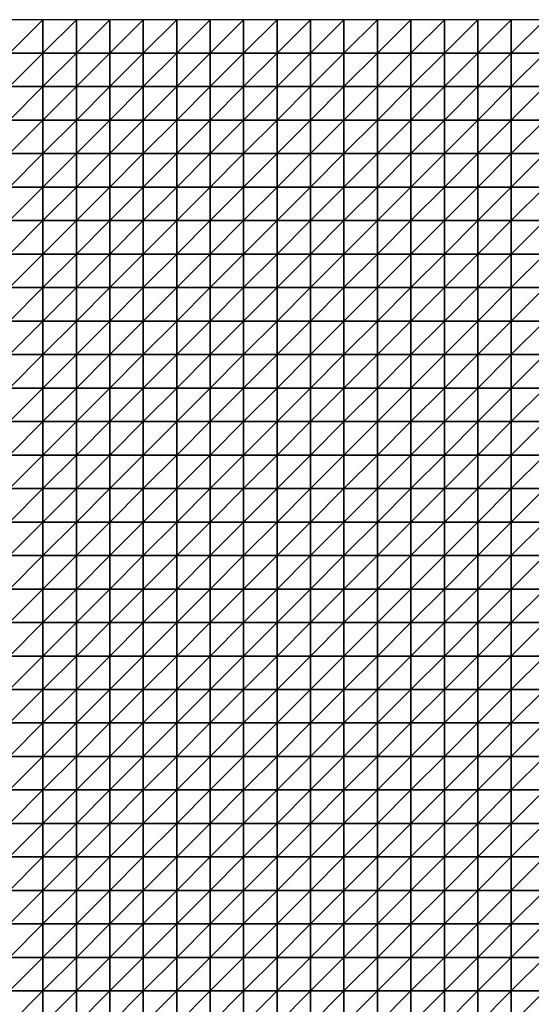
# Model space of a CAD drawing. Units: metres. Extents: x -5 to 5, y -5 to 5.
# Drawn here: x -2.45 to 0.1, y 0.1 to 5 of the extents above; entities that cross this region are included whole.
import ezdxf

# ---------------------------------------------------------------- set-up
doc = ezdxf.new("R2010")
doc.units = ezdxf.units.M
doc.layers.add('72_OFML_INSERT', color=7, linetype='Continuous')
doc.layers.add('72_OFML_ROOM4_D3_R4_GROUND', color=7, linetype='Continuous')

# ---------------------------------------------------------------- blocks, each defined once
blk = doc.blocks.new('72OFML_ROOM431332511854000')
mesh = blk.add_polyface()
corners = [(2.5, -0.1667), (2.6667, 0), (2.5, 0), (2.6667, -0.1667), (2.5, -0.3333), (2.6667, -0.3333), (2.5, -0.5), (2.6667, -0.5), (2.5, -0.6667), (2.6667, -0.6667), (2.5, -0.8333), (2.6667, -0.8333), (2.5, -1), (2.6667, -1), (2.5, -1.1667), (2.6667, -1.1667), (2.5, -1.3333), (2.8333, 0), (2.8333, -0.1667), (2.8333, -0.3333), (2.8333, -0.5), (2.8333, -0.6667), (2.8333, -0.8333), (2.8333, -1), (2.8333, -1.1667), (2.6667, -1.3333), (3, 0), (3, -0.1667), (3, -0.3333), (3, -0.5), (3, -0.6667), (3, -0.8333), (3, -1), (3, -1.1667), (2.8333, -1.3333), (3.1667, 0), (3.1667, -0.1667), (3.1667, -0.3333), (3.1667, -0.5), (3.1667, -0.6667), (3.1667, -0.8333), (3.1667, -1), (3, -1.3333), (3.1667, -1.1667)]
mesh.append_faces([[corners[k] for k in face] for face in [(0, 1, 2), (4, 3, 0), (6, 5, 4), (8, 7, 6), (10, 9, 8), (12, 11, 10), (14, 13, 12), (16, 15, 14), (3, 17, 1), (5, 18, 3), (7, 19, 5), (9, 20, 7), (11, 21, 9), (13, 22, 11), (15, 23, 13), (25, 24, 15), (18, 26, 17), (19, 27, 18), (20, 28, 19), (21, 29, 20), (22, 30, 21), (23, 31, 22), (24, 32, 23), (34, 33, 24), (27, 35, 26), (28, 36, 27), (29, 37, 28), (30, 38, 29), (31, 39, 30), (32, 40, 31), (33, 41, 32), (42, 43, 33)]], dxfattribs={"vtx0": -1})
mesh.append_faces([[corners[k] for k in face] for face in [(3, 1, 0), (5, 3, 4), (7, 5, 6), (9, 7, 8), (11, 9, 10), (13, 11, 12), (15, 13, 14), (18, 17, 3), (19, 18, 5), (20, 19, 7), (21, 20, 9), (22, 21, 11), (23, 22, 13), (24, 23, 15), (27, 26, 18), (28, 27, 19), (29, 28, 20), (30, 29, 21), (31, 30, 22), (32, 31, 23), (33, 32, 24), (36, 35, 27), (38, 37, 29), (39, 38, 30)]], dxfattribs={"vtx1": -1})
mesh = blk.add_polyface()
corners = [(3.1667, -0.3333), (3.1667, -0.1667), (3, -0.3333), (3.1667, -0.8333), (3.1667, -0.6667), (3, -0.8333), (3.1667, -1), (3, -1), (3.1667, -1.1667), (3, -1.1667), (3.3333, 0), (3.1667, 0), (3.3333, -0.1667), (3.3333, -0.3333), (3.1667, -0.5), (3.3333, -0.5), (3.3333, -0.6667), (3.3333, -0.8333), (3.3333, -1), (3.3333, -1.1667), (3.1667, -1.3333), (3.5, 0), (3.5, -0.1667), (3.5, -0.3333), (3.5, -0.5), (3.5, -0.6667), (3.5, -0.8333), (3.5, -1), (3.5, -1.1667), (3.3333, -1.3333), (3.6667, 0), (3.6667, -0.1667), (3.6667, -0.3333), (3.6667, -0.5), (3.6667, -0.6667), (3.6667, -0.8333), (3.6667, -1), (3.6667, -1.1667), (3.5, -1.3333), (3.8333, 0), (3.8333, -0.1667), (3.8333, -0.3333), (3.8333, -0.5), (3.8333, -0.6667), (3.8333, -0.8333), (3.8333, -1)]
mesh.append_faces([[corners[k] for k in face] for face in [(1, 10, 11), (0, 12, 1), (14, 13, 0), (4, 15, 14), (3, 16, 4), (6, 17, 3), (8, 18, 6), (20, 19, 8), (12, 21, 10), (13, 22, 12), (15, 23, 13), (16, 24, 15), (17, 25, 16), (18, 26, 17), (19, 27, 18), (29, 28, 19), (22, 30, 21), (23, 31, 22), (24, 32, 23), (25, 33, 24), (26, 34, 25), (27, 35, 26), (28, 36, 27), (38, 37, 28), (31, 39, 30), (32, 40, 31), (33, 41, 32), (34, 42, 33), (35, 43, 34), (36, 44, 35), (37, 45, 36)]], dxfattribs={"vtx0": -1})
mesh.append_faces([[corners[k] for k in face] for face in [(0, 1, 2), (3, 4, 5), (6, 3, 7), (8, 6, 9), (12, 10, 1), (13, 12, 0), (15, 13, 14), (16, 15, 4), (17, 16, 3), (18, 17, 6), (19, 18, 8), (22, 21, 12), (23, 22, 13), (24, 23, 15), (25, 24, 16), (26, 25, 17), (27, 26, 18), (28, 27, 19), (31, 30, 22), (32, 31, 23), (33, 32, 24), (34, 33, 25), (35, 34, 26), (36, 35, 27), (37, 36, 28)]], dxfattribs={"vtx1": -1})
mesh = blk.add_polyface()
corners = [(3.8333, -0.1667), (3.8333, 0), (3.6667, -0.1667), (3.8333, -0.3333), (3.6667, -0.3333), (3.8333, -0.5), (3.6667, -0.5), (3.8333, -0.6667), (3.6667, -0.6667), (3.8333, -0.8333), (3.6667, -0.8333), (3.8333, -1), (3.6667, -1), (3.8333, -1.1667), (3.6667, -1.1667), (3.6667, -1.3333), (4, 0), (4, -0.1667), (4, -0.3333), (4, -0.5), (4, -0.6667), (4, -0.8333), (4, -1), (4, -1.1667), (3.8333, -1.3333), (4.1667, 0), (4.1667, -0.1667), (4.1667, -0.3333), (4.1667, -0.5), (4.1667, -0.6667), (4.1667, -0.8333), (4.1667, -1), (4.1667, -1.1667), (4, -1.3333), (4.3333, 0), (4.3333, -0.1667), (4.3333, -0.3333), (4.3333, -0.5), (4.3333, -0.6667), (4.3333, -0.8333), (4.3333, -1), (4.3333, -1.1667), (4.1667, -1.3333), (4.5, 0), (4.5, -0.5), (4.5, -0.6667)]
mesh.append_faces([[corners[k] for k in face] for face in [(15, 13, 14), (0, 16, 1), (3, 17, 0), (5, 18, 3), (7, 19, 5), (9, 20, 7), (11, 21, 9), (13, 22, 11), (24, 23, 13), (17, 25, 16), (18, 26, 17), (19, 27, 18), (20, 28, 19), (21, 29, 20), (22, 30, 21), (23, 31, 22), (33, 32, 23), (26, 34, 25), (27, 35, 26), (28, 36, 27), (29, 37, 28), (30, 38, 29), (31, 39, 30), (32, 40, 31), (42, 41, 32), (35, 43, 34), (38, 44, 37), (39, 45, 38)]], dxfattribs={"vtx0": -1})
mesh.append_faces([[corners[k] for k in face] for face in [(0, 1, 2), (3, 0, 4), (5, 3, 6), (7, 5, 8), (9, 7, 10), (11, 9, 12), (13, 11, 14), (17, 16, 0), (18, 17, 3), (19, 18, 5), (20, 19, 7), (21, 20, 9), (22, 21, 11), (23, 22, 13), (26, 25, 17), (27, 26, 18), (28, 27, 19), (29, 28, 20), (30, 29, 21), (31, 30, 22), (32, 31, 23), (35, 34, 26), (36, 35, 27), (37, 36, 28), (38, 37, 29), (39, 38, 30), (40, 39, 31), (41, 40, 32)]], dxfattribs={"vtx1": -1})
mesh = blk.add_polyface()
corners = [(4.5, -0.1667), (4.5, 0), (4.3333, -0.1667), (4.3333, -0.3333), (4.5, -0.3333), (4.3333, -0.5), (4.5, -0.5), (4.5, -0.6667), (4.3333, -0.6667), (4.5, -0.8333), (4.3333, -0.8333), (4.3333, -1), (4.5, -1), (4.3333, -1.1667), (4.5, -1.1667), (4.3333, -1.3333), (4.6667, 0), (4.6667, -0.1667), (4.6667, -0.3333), (4.6667, -0.5), (4.6667, -0.6667), (4.6667, -0.8333), (4.6667, -1), (4.6667, -1.1667), (4.5, -1.3333), (4.8333, 0), (4.8333, -0.1667), (4.8333, -0.3333), (4.8333, -0.5), (4.8333, -0.6667), (4.8333, -0.8333), (4.8333, -1), (4.8333, -1.1667), (4.6667, -1.3333), (5, 0), (5, -0.1667), (5, -0.3333), (5, -0.5), (5, -0.6667), (5, -0.8333), (5, -1), (5, -1.1667), (4.8333, -1.3333)]
mesh.append_faces([[corners[k] for k in face] for face in [(3, 0, 2), (5, 4, 3), (11, 9, 10), (13, 12, 11), (15, 14, 13), (0, 16, 1), (4, 17, 0), (6, 18, 4), (7, 19, 6), (9, 20, 7), (12, 21, 9), (14, 22, 12), (24, 23, 14), (17, 25, 16), (18, 26, 17), (19, 27, 18), (20, 28, 19), (21, 29, 20), (22, 30, 21), (23, 31, 22), (33, 32, 23), (26, 34, 25), (27, 35, 26), (28, 36, 27), (29, 37, 28), (30, 38, 29), (31, 39, 30), (32, 40, 31), (42, 41, 32)]], dxfattribs={"vtx0": -1})
mesh.append_faces([[corners[k] for k in face] for face in [(0, 1, 2), (4, 0, 3), (6, 4, 5), (7, 6, 8), (9, 7, 10), (12, 9, 11), (14, 12, 13), (17, 16, 0), (18, 17, 4), (19, 18, 6), (20, 19, 7), (21, 20, 9), (22, 21, 12), (23, 22, 14), (26, 25, 17), (27, 26, 18), (28, 27, 19), (29, 28, 20), (30, 29, 21), (31, 30, 22), (32, 31, 23), (35, 34, 26), (36, 35, 27), (37, 36, 28), (38, 37, 29), (39, 38, 30), (40, 39, 31), (41, 40, 32)]], dxfattribs={"vtx1": -1})
mesh = blk.add_polyface()
corners = [(5, -0.1667), (5.1667, 0), (5, 0), (5.1667, -0.1667), (5, -0.3333), (5.1667, -0.3333), (5, -0.5), (5.1667, -0.5), (5, -0.6667), (5.1667, -0.6667), (5, -0.8333), (5.1667, -0.8333), (5, -1), (5.1667, -1), (5, -1.1667), (5.1667, -1.1667), (5, -1.3333), (5.3333, 0), (5.3333, -0.1667), (5.3333, -0.3333), (5.3333, -0.5), (5.3333, -0.6667), (5.3333, -0.8333), (5.3333, -1), (5.3333, -1.1667), (5.1667, -1.3333), (5.5, 0), (5.5, -0.1667), (5.5, -0.3333), (5.5, -0.5), (5.5, -0.6667), (5.5, -0.8333), (5.5, -1), (5.5, -1.1667), (5.3333, -1.3333), (5.6667, 0), (5.6667, -0.1667), (5.6667, -0.3333), (5.6667, -0.5), (5.6667, -0.6667), (5.6667, -0.8333), (5.6667, -1), (5.6667, -1.1667), (5.5, -1.3333)]
mesh.append_faces([[corners[k] for k in face] for face in [(0, 1, 2), (4, 3, 0), (6, 5, 4), (8, 7, 6), (10, 9, 8), (12, 11, 10), (14, 13, 12), (16, 15, 14), (3, 17, 1), (5, 18, 3), (7, 19, 5), (9, 20, 7), (11, 21, 9), (13, 22, 11), (15, 23, 13), (25, 24, 15), (18, 26, 17), (19, 27, 18), (20, 28, 19), (21, 29, 20), (22, 30, 21), (23, 31, 22), (24, 32, 23), (34, 33, 24), (27, 35, 26), (28, 36, 27), (29, 37, 28), (30, 38, 29), (31, 39, 30), (32, 40, 31), (33, 41, 32), (43, 42, 33)]], dxfattribs={"vtx0": -1})
mesh.append_faces([[corners[k] for k in face] for face in [(3, 1, 0), (5, 3, 4), (7, 5, 6), (9, 7, 8), (11, 9, 10), (13, 11, 12), (15, 13, 14), (18, 17, 3), (19, 18, 5), (20, 19, 7), (21, 20, 9), (22, 21, 11), (23, 22, 13), (24, 23, 15), (27, 26, 18), (28, 27, 19), (29, 28, 20), (30, 29, 21), (31, 30, 22), (32, 31, 23), (33, 32, 24), (36, 35, 27), (37, 36, 28), (42, 41, 33)]], dxfattribs={"vtx1": -1})
mesh = blk.add_polyface()
corners = [(2.6667, -1.3333), (2.6667, -1.1667), (2.5, -1.3333), (2.5, -1.5), (2.6667, -1.5), (2.5, -1.6667), (2.6667, -1.6667), (2.5, -1.8333), (2.6667, -1.8333), (2.5, -2), (2.6667, -2), (2.5, -2.1667), (2.6667, -2.1667), (2.5, -2.3333), (2.6667, -2.3333), (2.5, -2.5), (2.6667, -2.5), (2.8333, -1.3333), (2.8333, -1.1667), (2.8333, -1.5), (2.8333, -1.6667), (2.8333, -1.8333), (2.8333, -2), (2.8333, -2.1667), (2.8333, -2.3333), (2.8333, -2.5), (3, -1.3333), (3, -1.1667), (3, -1.5), (3, -1.6667), (3, -1.8333), (3, -2), (3, -2.1667), (3, -2.3333), (3, -2.5), (3.1667, -1.3333), (3.1667, -1.1667), (3.1667, -1.5), (3.1667, -1.6667), (3.1667, -1.8333), (3.1667, -2), (3.1667, -2.1667), (3.1667, -2.3333), (3.1667, -2.5)]
mesh.append_faces([[corners[k] for k in face] for face in [(3, 0, 2), (5, 4, 3), (7, 6, 5), (9, 8, 7), (11, 10, 9), (13, 12, 11), (15, 14, 13), (4, 17, 0), (6, 19, 4), (8, 20, 6), (10, 21, 8), (12, 22, 10), (14, 23, 12), (16, 24, 14), (19, 26, 17), (20, 28, 19), (21, 29, 20), (22, 30, 21), (23, 31, 22), (24, 32, 23), (25, 33, 24), (28, 35, 26), (29, 37, 28), (30, 38, 29), (31, 39, 30), (32, 40, 31), (33, 41, 32), (34, 42, 33)]], dxfattribs={"vtx0": -1})
mesh.append_faces([[corners[k] for k in face] for face in [(0, 1, 2), (4, 0, 3), (6, 4, 5), (8, 6, 7), (10, 8, 9), (12, 10, 11), (14, 12, 13), (16, 14, 15), (17, 18, 0), (19, 17, 4), (20, 19, 6), (21, 20, 8), (22, 21, 10), (23, 22, 12), (24, 23, 14), (25, 24, 16), (26, 27, 17), (28, 26, 19), (29, 28, 20), (30, 29, 21), (31, 30, 22), (32, 31, 23), (33, 32, 24), (34, 33, 25), (35, 36, 26), (41, 40, 32), (42, 41, 33), (43, 42, 34)]], dxfattribs={"vtx1": -1})
mesh = blk.add_polyface()
corners = [(3.1667, -1.5), (3.1667, -1.3333), (3, -1.5), (3.1667, -1.6667), (3, -1.6667), (3.1667, -1.8333), (3, -1.8333), (3.1667, -2), (3, -2), (3.3333, -1.3333), (3.3333, -1.1667), (3.3333, -1.5), (3.3333, -1.6667), (3.3333, -1.8333), (3.3333, -2), (3.1667, -2.1667), (3.3333, -2.1667), (3.1667, -2.3333), (3.3333, -2.3333), (3.1667, -2.5), (3.3333, -2.5), (3.5, -1.3333), (3.5, -1.1667), (3.5, -1.5), (3.5, -1.6667), (3.5, -1.8333), (3.5, -2), (3.5, -2.1667), (3.5, -2.3333), (3.5, -2.5), (3.6667, -1.3333), (3.6667, -1.1667), (3.6667, -1.5), (3.6667, -1.6667), (3.6667, -1.8333), (3.6667, -2), (3.6667, -2.1667), (3.6667, -2.3333), (3.6667, -2.5), (3.8333, -1.3333), (3.8333, -1.5), (3.8333, -1.6667), (3.8333, -1.8333), (3.8333, -2), (3.8333, -2.1667), (3.8333, -2.3333)]
mesh.append_faces([[corners[k] for k in face] for face in [(0, 9, 1), (3, 11, 0), (5, 12, 3), (7, 13, 5), (15, 14, 7), (17, 16, 15), (19, 18, 17), (11, 21, 9), (12, 23, 11), (13, 24, 12), (14, 25, 13), (16, 26, 14), (18, 27, 16), (20, 28, 18), (23, 30, 21), (24, 32, 23), (25, 33, 24), (26, 34, 25), (27, 35, 26), (28, 36, 27), (29, 37, 28), (32, 39, 30), (33, 40, 32), (34, 41, 33), (35, 42, 34), (36, 43, 35), (37, 44, 36), (38, 45, 37)]], dxfattribs={"vtx0": -1})
mesh.append_faces([[corners[k] for k in face] for face in [(0, 1, 2), (3, 0, 4), (5, 3, 6), (7, 5, 8), (9, 10, 1), (11, 9, 0), (12, 11, 3), (13, 12, 5), (14, 13, 7), (16, 14, 15), (18, 16, 17), (20, 18, 19), (21, 22, 9), (23, 21, 11), (24, 23, 12), (25, 24, 13), (26, 25, 14), (27, 26, 16), (28, 27, 18), (29, 28, 20), (30, 31, 21), (32, 30, 23), (33, 32, 24), (34, 33, 25), (35, 34, 26), (36, 35, 27), (37, 36, 28), (38, 37, 29)]], dxfattribs={"vtx1": -1})
mesh = blk.add_polyface()
corners = [(3.8333, -1.3333), (3.8333, -1.1667), (3.6667, -1.3333), (3.8333, -1.5), (3.6667, -1.5), (3.8333, -1.6667), (3.6667, -1.6667), (3.8333, -1.8333), (3.6667, -1.8333), (4, -1.3333), (4, -1.1667), (4, -1.5), (4, -1.6667), (4, -1.8333), (4.1667, -1.3333), (4.1667, -1.1667), (4.1667, -1.5), (4.1667, -1.6667), (4.1667, -1.8333), (4, -2), (4.3333, -1.3333), (4.3333, -1.1667), (4.3333, -1.5), (4.3333, -1.6667), (4.3333, -1.8333), (4.1667, -2), (4.5, -1.3333), (4.5, -1.1667), (4.5, -1.5), (4.5, -1.6667), (4.5, -1.8333), (4.6667, -1.3333), (4.6667, -1.1667), (4.6667, -1.5), (4.6667, -1.6667), (4.6667, -1.8333), (4.5, -2), (4.8333, -1.3333), (4.8333, -1.1667), (4.8333, -1.5), (4.8333, -1.6667), (4.8333, -1.8333), (4.6667, -2), (5, -1.3333), (5, -1.1667), (5, -1.5), (5, -1.6667), (5, -1.8333)]
mesh.append_faces([[corners[k] for k in face] for face in [(3, 9, 0), (5, 11, 3), (7, 12, 5), (11, 14, 9), (12, 16, 11), (13, 17, 12), (19, 18, 13), (16, 20, 14), (17, 22, 16), (18, 23, 17), (25, 24, 18), (22, 26, 20), (23, 28, 22), (24, 29, 23), (28, 31, 26), (29, 33, 28), (30, 34, 29), (36, 35, 30), (33, 37, 31), (34, 39, 33), (35, 40, 34), (42, 41, 35), (39, 43, 37), (40, 45, 39), (41, 46, 40)]], dxfattribs={"vtx0": -1})
mesh.append_faces([[corners[k] for k in face] for face in [(0, 1, 2), (3, 0, 4), (5, 3, 6), (7, 5, 8), (9, 10, 0), (11, 9, 3), (12, 11, 5), (13, 12, 7), (14, 15, 9), (16, 14, 11), (17, 16, 12), (18, 17, 13), (20, 21, 14), (22, 20, 16), (23, 22, 17), (24, 23, 18), (26, 27, 20), (28, 26, 22), (29, 28, 23), (30, 29, 24), (31, 32, 26), (33, 31, 28), (34, 33, 29), (35, 34, 30), (37, 38, 31), (39, 37, 33), (40, 39, 34), (41, 40, 35), (43, 44, 37), (45, 43, 39), (46, 45, 40), (47, 46, 41)]], dxfattribs={"vtx1": -1})
mesh = blk.add_polyface()
corners = [(5.1667, -1.3333), (5.1667, -1.1667), (5, -1.3333), (5, -1.5), (5.1667, -1.5), (5, -1.6667), (5.1667, -1.6667), (5, -1.8333), (5.1667, -1.8333), (5, -2), (5.1667, -2), (5, -2.1667), (5.1667, -2.1667), (5, -2.3333), (5.1667, -2.3333), (5, -2.5), (5.1667, -2.5), (5.3333, -1.3333), (5.3333, -1.1667), (5.3333, -1.5), (5.3333, -1.6667), (5.3333, -1.8333), (5.3333, -2), (5.3333, -2.1667), (5.3333, -2.3333), (5.3333, -2.5), (5.5, -1.3333), (5.5, -1.1667), (5.5, -1.5), (5.5, -1.6667), (5.5, -1.8333), (5.5, -2), (5.5, -2.1667), (5.5, -2.3333), (5.5, -2.5), (5.6667, -1.3333), (5.6667, -1.5), (5.6667, -1.6667), (5.6667, -1.8333), (5.6667, -2), (5.6667, -2.1667), (5.6667, -2.3333)]
mesh.append_faces([[corners[k] for k in face] for face in [(3, 0, 2), (5, 4, 3), (7, 6, 5), (9, 8, 7), (11, 10, 9), (13, 12, 11), (15, 14, 13), (4, 17, 0), (6, 19, 4), (8, 20, 6), (10, 21, 8), (12, 22, 10), (14, 23, 12), (16, 24, 14), (19, 26, 17), (20, 28, 19), (21, 29, 20), (22, 30, 21), (23, 31, 22), (24, 32, 23), (25, 33, 24), (28, 35, 26), (29, 36, 28), (30, 37, 29), (31, 38, 30), (32, 39, 31), (33, 40, 32), (34, 41, 33)]], dxfattribs={"vtx0": -1})
mesh.append_faces([[corners[k] for k in face] for face in [(0, 1, 2), (4, 0, 3), (6, 4, 5), (8, 6, 7), (10, 8, 9), (12, 10, 11), (14, 12, 13), (16, 14, 15), (17, 18, 0), (19, 17, 4), (20, 19, 6), (21, 20, 8), (22, 21, 10), (23, 22, 12), (24, 23, 14), (25, 24, 16), (26, 27, 17), (28, 26, 19), (29, 28, 20), (30, 29, 21), (31, 30, 22), (32, 31, 23), (33, 32, 24), (34, 33, 25), (36, 35, 28), (37, 36, 29), (39, 38, 31), (40, 39, 32)]], dxfattribs={"vtx1": -1})
mesh = blk.add_polyface()
corners = [(3.8333, -2), (3.8333, -1.8333), (3.6667, -2), (3.8333, -2.1667), (3.6667, -2.1667), (3.8333, -2.3333), (3.6667, -2.3333), (3.8333, -2.5), (3.6667, -2.5), (4, -1.8333), (4, -2), (4, -2.1667), (4, -2.3333), (4, -2.5), (4.1667, -2), (4.1667, -1.8333), (4.1667, -2.1667), (4.1667, -2.3333), (4.1667, -2.5), (4.3333, -2), (4.3333, -1.8333), (4.3333, -2.1667), (4.3333, -2.3333), (4.3333, -2.5), (4.5, -1.8333), (4.5, -2), (4.5, -2.1667), (4.5, -2.3333), (4.5, -2.5), (4.6667, -2), (4.6667, -1.8333), (4.6667, -2.1667), (4.6667, -2.3333), (4.6667, -2.5), (4.8333, -2), (4.8333, -1.8333), (4.8333, -2.1667), (4.8333, -2.3333), (4.8333, -2.5), (5, -1.8333), (5, -2), (5, -2.1667), (5, -2.3333), (5, -2.5)]
mesh.append_faces([[corners[k] for k in face] for face in [(0, 9, 1), (3, 10, 0), (5, 11, 3), (7, 12, 5), (11, 14, 10), (12, 16, 11), (13, 17, 12), (16, 19, 14), (17, 21, 16), (18, 22, 17), (19, 24, 20), (21, 25, 19), (22, 26, 21), (23, 27, 22), (26, 29, 25), (27, 31, 26), (28, 32, 27), (31, 34, 29), (32, 36, 31), (33, 37, 32), (34, 39, 35), (36, 40, 34), (37, 41, 36), (38, 42, 37)]], dxfattribs={"vtx0": -1})
mesh.append_faces([[corners[k] for k in face] for face in [(0, 1, 2), (3, 0, 4), (5, 3, 6), (7, 5, 8), (10, 9, 0), (11, 10, 3), (12, 11, 5), (13, 12, 7), (14, 15, 10), (16, 14, 11), (17, 16, 12), (18, 17, 13), (19, 20, 14), (21, 19, 16), (22, 21, 17), (23, 22, 18), (25, 24, 19), (26, 25, 21), (27, 26, 22), (28, 27, 23), (29, 30, 25), (31, 29, 26), (32, 31, 27), (33, 32, 28), (34, 35, 29), (36, 34, 31), (37, 36, 32), (38, 37, 33), (40, 39, 34), (41, 40, 36), (42, 41, 37), (43, 42, 38)]], dxfattribs={"vtx1": -1})
mesh = blk.add_polyface()
corners = [(2.5, -2.6667), (2.6667, -2.5), (2.5, -2.5), (2.6667, -2.6667), (2.5, -2.8333), (2.6667, -2.8333), (2.5, -3), (2.6667, -3), (2.5, -3.1667), (2.8333, -2.5), (2.8333, -2.6667), (2.8333, -2.8333), (2.8333, -3), (2.6667, -3.1667), (3, -2.5), (3, -2.6667), (3, -2.8333), (3, -3), (2.8333, -3.1667), (3.1667, -2.5), (3.1667, -2.6667), (3.1667, -2.8333), (3.1667, -3), (3, -3.1667), (3.3333, -2.5), (3.3333, -2.6667), (3.3333, -2.8333), (3.3333, -3), (3.1667, -3.1667), (3.3333, -3.1667), (3.5, -2.5), (3.5, -2.6667), (3.5, -2.8333), (3.5, -3), (3.5, -3.1667), (3.6667, -2.5), (3.6667, -2.6667), (3.6667, -2.8333), (3.6667, -3), (3.6667, -3.1667), (3.8333, -2.5), (3.8333, -2.6667), (3.8333, -2.8333), (3.8333, -3)]
mesh.append_faces([[corners[k] for k in face] for face in [(0, 1, 2), (4, 3, 0), (6, 5, 4), (8, 7, 6), (3, 9, 1), (5, 10, 3), (7, 11, 5), (13, 12, 7), (10, 14, 9), (11, 15, 10), (12, 16, 11), (18, 17, 12), (15, 19, 14), (16, 20, 15), (17, 21, 16), (23, 22, 17), (20, 24, 19), (21, 25, 20), (22, 26, 21), (28, 27, 22), (25, 30, 24), (26, 31, 25), (27, 32, 26), (29, 33, 27), (31, 35, 30), (32, 36, 31), (33, 37, 32), (34, 38, 33), (36, 40, 35), (37, 41, 36), (38, 42, 37), (39, 43, 38)]], dxfattribs={"vtx0": -1})
mesh.append_faces([[corners[k] for k in face] for face in [(3, 1, 0), (5, 3, 4), (7, 5, 6), (10, 9, 3), (11, 10, 5), (12, 11, 7), (15, 14, 10), (16, 15, 11), (17, 16, 12), (20, 19, 15), (21, 20, 16), (22, 21, 17), (25, 24, 20), (26, 25, 21), (27, 26, 22), (29, 27, 28), (31, 30, 25), (32, 31, 26), (33, 32, 27), (34, 33, 29), (36, 35, 31), (37, 36, 32), (38, 37, 33), (39, 38, 34)]], dxfattribs={"vtx1": -1})
mesh = blk.add_polyface()
corners = [(3.8333, -2.6667), (3.8333, -2.5), (3.6667, -2.6667), (3.8333, -2.8333), (3.6667, -2.8333), (3.8333, -3), (3.6667, -3), (3.8333, -3.1667), (3.6667, -3.1667), (3.8333, -3.3333), (3.6667, -3.3333), (3.8333, -3.5), (3.6667, -3.5), (3.6667, -3.6667), (3.8333, -3.6667), (4, -2.5), (4, -2.6667), (4, -2.8333), (4, -3), (4, -3.1667), (4, -3.3333), (4, -3.5), (4, -3.6667), (3.8333, -3.8333), (4.1667, -2.5), (4.1667, -2.6667), (4.1667, -2.8333), (4.1667, -3), (4.1667, -3.1667), (4.1667, -3.3333), (4.1667, -3.5), (4.1667, -3.6667), (4, -3.8333), (4.3333, -2.5), (4.3333, -2.6667), (4.3333, -2.8333), (4.3333, -3), (4.3333, -3.1667), (4.3333, -3.3333), (4.3333, -3.5), (4.3333, -3.6667), (4.1667, -3.8333), (4.5, -2.8333), (4.5, -3), (4.5, -3.1667)]
mesh.append_faces([[corners[k] for k in face] for face in [(13, 11, 12), (0, 15, 1), (3, 16, 0), (5, 17, 3), (7, 18, 5), (9, 19, 7), (11, 20, 9), (14, 21, 11), (23, 22, 14), (16, 24, 15), (17, 25, 16), (18, 26, 17), (19, 27, 18), (20, 28, 19), (21, 29, 20), (22, 30, 21), (32, 31, 22), (25, 33, 24), (26, 34, 25), (27, 35, 26), (28, 36, 27), (29, 37, 28), (30, 38, 29), (31, 39, 30), (41, 40, 31), (36, 42, 35), (37, 43, 36), (38, 44, 37)]], dxfattribs={"vtx0": -1})
mesh.append_faces([[corners[k] for k in face] for face in [(0, 1, 2), (3, 0, 4), (5, 3, 6), (7, 5, 8), (9, 7, 10), (11, 9, 12), (14, 11, 13), (16, 15, 0), (17, 16, 3), (18, 17, 5), (19, 18, 7), (20, 19, 9), (21, 20, 11), (22, 21, 14), (25, 24, 16), (26, 25, 17), (27, 26, 18), (28, 27, 19), (29, 28, 20), (30, 29, 21), (31, 30, 22), (34, 33, 25), (35, 34, 26), (36, 35, 27), (37, 36, 28), (38, 37, 29), (39, 38, 30), (40, 39, 31)]], dxfattribs={"vtx1": -1})
mesh = blk.add_polyface()
corners = [(4.3333, -2.6667), (4.5, -2.5), (4.3333, -2.5), (4.5, -2.6667), (4.3333, -2.8333), (4.5, -2.8333), (4.5, -3), (4.3333, -3), (4.5, -3.1667), (4.3333, -3.1667), (4.5, -3.3333), (4.3333, -3.3333), (4.3333, -3.5), (4.5, -3.5), (4.3333, -3.6667), (4.5, -3.6667), (4.3333, -3.8333), (4.6667, -2.5), (4.6667, -2.6667), (4.6667, -2.8333), (4.6667, -3), (4.6667, -3.1667), (4.6667, -3.3333), (4.6667, -3.5), (4.6667, -3.6667), (4.5, -3.8333), (4.8333, -2.5), (4.8333, -2.6667), (4.8333, -2.8333), (4.8333, -3), (4.8333, -3.1667), (4.8333, -3.3333), (4.8333, -3.5), (4.8333, -3.6667), (4.6667, -3.8333), (5, -2.5), (5, -2.6667), (5, -2.8333), (5, -3), (5, -3.1667), (5, -3.3333), (5, -3.5), (5, -3.6667), (4.8333, -3.8333)]
mesh.append_faces([[corners[k] for k in face] for face in [(0, 1, 2), (4, 3, 0), (12, 10, 11), (14, 13, 12), (16, 15, 14), (3, 17, 1), (5, 18, 3), (6, 19, 5), (8, 20, 6), (10, 21, 8), (13, 22, 10), (15, 23, 13), (25, 24, 15), (18, 26, 17), (19, 27, 18), (20, 28, 19), (21, 29, 20), (22, 30, 21), (23, 31, 22), (24, 32, 23), (34, 33, 24), (27, 35, 26), (28, 36, 27), (29, 37, 28), (30, 38, 29), (31, 39, 30), (32, 40, 31), (33, 41, 32), (43, 42, 33)]], dxfattribs={"vtx0": -1})
mesh.append_faces([[corners[k] for k in face] for face in [(3, 1, 0), (5, 3, 4), (6, 5, 7), (8, 6, 9), (10, 8, 11), (13, 10, 12), (15, 13, 14), (18, 17, 3), (19, 18, 5), (20, 19, 6), (21, 20, 8), (22, 21, 10), (23, 22, 13), (24, 23, 15), (27, 26, 18), (28, 27, 19), (29, 28, 20), (30, 29, 21), (31, 30, 22), (32, 31, 23), (33, 32, 24), (36, 35, 27), (37, 36, 28), (38, 37, 29), (39, 38, 30), (40, 39, 31), (41, 40, 32), (42, 41, 33)]], dxfattribs={"vtx1": -1})
mesh = blk.add_polyface()
corners = [(5, -2.6667), (5.1667, -2.5), (5, -2.5), (5.1667, -2.6667), (5, -2.8333), (5.1667, -2.8333), (5, -3), (5.1667, -3), (5, -3.1667), (5.1667, -3.1667), (5, -3.3333), (5.1667, -3.3333), (5, -3.5), (5.1667, -3.5), (5, -3.6667), (5.1667, -3.6667), (5, -3.8333), (5.3333, -2.5), (5.3333, -2.6667), (5.3333, -2.8333), (5.3333, -3), (5.3333, -3.1667), (5.3333, -3.3333), (5.3333, -3.5), (5.3333, -3.6667), (5.1667, -3.8333), (5.5, -2.5), (5.5, -2.6667), (5.5, -2.8333), (5.5, -3), (5.5, -3.1667), (5.5, -3.3333), (5.5, -3.5), (5.5, -3.6667), (5.3333, -3.8333), (5.6667, -2.5), (5.6667, -2.6667), (5.6667, -2.8333), (5.6667, -3), (5.6667, -3.1667), (5.6667, -3.3333), (5.6667, -3.5), (5.5, -3.8333), (5.6667, -3.6667)]
mesh.append_faces([[corners[k] for k in face] for face in [(0, 1, 2), (4, 3, 0), (6, 5, 4), (8, 7, 6), (10, 9, 8), (12, 11, 10), (14, 13, 12), (16, 15, 14), (3, 17, 1), (5, 18, 3), (7, 19, 5), (9, 20, 7), (11, 21, 9), (13, 22, 11), (15, 23, 13), (25, 24, 15), (18, 26, 17), (19, 27, 18), (20, 28, 19), (21, 29, 20), (22, 30, 21), (23, 31, 22), (24, 32, 23), (34, 33, 24), (27, 35, 26), (28, 36, 27), (29, 37, 28), (30, 38, 29), (31, 39, 30), (32, 40, 31), (33, 41, 32), (42, 43, 33)]], dxfattribs={"vtx0": -1})
mesh.append_faces([[corners[k] for k in face] for face in [(3, 1, 0), (5, 3, 4), (7, 5, 6), (9, 7, 8), (11, 9, 10), (13, 11, 12), (15, 13, 14), (18, 17, 3), (19, 18, 5), (20, 19, 7), (21, 20, 9), (22, 21, 11), (23, 22, 13), (24, 23, 15), (27, 26, 18), (28, 27, 19), (29, 28, 20), (30, 29, 21), (31, 30, 22), (32, 31, 23), (33, 32, 24), (37, 36, 28), (38, 37, 29), (40, 39, 31)]], dxfattribs={"vtx1": -1})
mesh = blk.add_polyface()
corners = [(2.6667, -3.1667), (2.6667, -3), (2.5, -3.1667), (2.5, -3.3333), (2.6667, -3.3333), (2.5, -3.5), (2.6667, -3.5), (2.5, -3.6667), (2.6667, -3.6667), (2.5, -3.8333), (2.8333, -3.1667), (2.8333, -3), (2.8333, -3.3333), (2.8333, -3.5), (2.8333, -3.6667), (2.6667, -3.8333), (3, -3.1667), (3, -3), (3, -3.3333), (3, -3.5), (3, -3.6667), (2.8333, -3.8333), (3.1667, -3.1667), (3.1667, -3), (3.1667, -3.3333), (3.1667, -3.5), (3.1667, -3.6667), (3, -3.8333), (3.3333, -3.1667), (3.3333, -3.3333), (3.3333, -3.5), (3.3333, -3.6667), (3.1667, -3.8333), (3.5, -3.1667), (3.5, -3.3333), (3.5, -3.5), (3.5, -3.6667), (3.3333, -3.8333), (3.6667, -3.1667), (3.6667, -3.3333), (3.6667, -3.5), (3.6667, -3.6667), (3.5, -3.8333), (3.8333, -3.1667), (3.8333, -3.3333), (3.6667, -3.8333), (3.8333, -3.6667)]
mesh.append_faces([[corners[k] for k in face] for face in [(3, 0, 2), (5, 4, 3), (7, 6, 5), (9, 8, 7), (4, 10, 0), (6, 12, 4), (8, 13, 6), (15, 14, 8), (12, 16, 10), (13, 18, 12), (14, 19, 13), (21, 20, 14), (18, 22, 16), (19, 24, 18), (20, 25, 19), (27, 26, 20), (24, 28, 22), (25, 29, 24), (26, 30, 25), (32, 31, 26), (29, 33, 28), (30, 34, 29), (31, 35, 30), (37, 36, 31), (34, 38, 33), (35, 39, 34), (36, 40, 35), (42, 41, 36), (39, 43, 38), (40, 44, 39), (45, 46, 41)]], dxfattribs={"vtx0": -1})
mesh.append_faces([[corners[k] for k in face] for face in [(0, 1, 2), (4, 0, 3), (6, 4, 5), (8, 6, 7), (10, 11, 0), (12, 10, 4), (13, 12, 6), (14, 13, 8), (16, 17, 10), (18, 16, 12), (19, 18, 13), (20, 19, 14), (22, 23, 16), (24, 22, 18), (25, 24, 19), (26, 25, 20), (29, 28, 24), (30, 29, 25), (31, 30, 26), (34, 33, 29), (35, 34, 30), (36, 35, 31), (39, 38, 34), (40, 39, 35), (41, 40, 36)]], dxfattribs={"vtx1": -1})
mesh = blk.add_polyface()
corners = [(2.6667, -3.8333), (2.6667, -3.6667), (2.5, -3.8333), (2.5, -4), (2.6667, -4), (2.5, -4.1667), (2.6667, -4.1667), (2.5, -4.3333), (2.6667, -4.3333), (2.8333, -3.8333), (2.8333, -3.6667), (2.8333, -4), (2.8333, -4.1667), (2.8333, -4.3333), (3, -3.8333), (3, -3.6667), (3, -4), (3, -4.1667), (3, -4.3333), (3.1667, -3.8333), (3.1667, -3.6667), (3.1667, -4), (3.1667, -4.1667), (3.1667, -4.3333), (3, -4.5), (3.3333, -3.8333), (3.3333, -3.6667), (3.3333, -4), (3.3333, -4.1667), (3.3333, -4.3333), (3.1667, -4.5), (3.5, -3.8333), (3.5, -3.6667), (3.5, -4), (3.5, -4.1667), (3.5, -4.3333), (3.3333, -4.5), (3.6667, -3.8333), (3.6667, -3.6667), (3.6667, -4), (3.6667, -4.1667), (3.6667, -4.3333), (3.8333, -3.8333), (3.8333, -4), (3.8333, -4.1667), (3.6667, -4.5), (3.8333, -4.3333)]
mesh.append_faces([[corners[k] for k in face] for face in [(3, 0, 2), (5, 4, 3), (7, 6, 5), (4, 9, 0), (6, 11, 4), (8, 12, 6), (11, 14, 9), (12, 16, 11), (13, 17, 12), (16, 19, 14), (17, 21, 16), (18, 22, 17), (24, 23, 18), (21, 25, 19), (22, 27, 21), (23, 28, 22), (30, 29, 23), (27, 31, 25), (28, 33, 27), (29, 34, 28), (36, 35, 29), (33, 37, 31), (34, 39, 33), (35, 40, 34), (39, 42, 37), (40, 43, 39), (41, 44, 40), (45, 46, 41)]], dxfattribs={"vtx0": -1})
mesh.append_faces([[corners[k] for k in face] for face in [(0, 1, 2), (4, 0, 3), (6, 4, 5), (8, 6, 7), (9, 10, 0), (11, 9, 4), (12, 11, 6), (13, 12, 8), (14, 15, 9), (16, 14, 11), (17, 16, 12), (18, 17, 13), (19, 20, 14), (21, 19, 16), (22, 21, 17), (23, 22, 18), (25, 26, 19), (27, 25, 21), (28, 27, 22), (29, 28, 23), (31, 32, 25), (33, 31, 27), (34, 33, 28), (35, 34, 29), (37, 38, 31), (39, 37, 33), (40, 39, 34), (41, 40, 35)]], dxfattribs={"vtx1": -1})
mesh = blk.add_polyface()
corners = [(3.8333, -3.8333), (3.8333, -3.6667), (3.6667, -3.8333), (3.8333, -4), (3.6667, -4), (3.8333, -4.1667), (3.6667, -4.1667), (3.8333, -4.3333), (3.6667, -4.3333), (4, -3.8333), (4, -3.6667), (4, -4), (4, -4.1667), (4, -4.3333), (4.1667, -3.8333), (4.1667, -3.6667), (4.1667, -4), (4.1667, -4.1667), (4.1667, -4.3333), (4.3333, -3.8333), (4.3333, -3.6667), (4.3333, -4), (4.3333, -4.1667), (4.3333, -4.3333), (4.5, -3.8333), (4.5, -3.6667), (4.5, -4), (4.5, -4.1667), (4.5, -4.3333), (4.3333, -4.5), (4.6667, -3.8333), (4.6667, -3.6667), (4.6667, -4), (4.6667, -4.1667), (4.6667, -4.3333), (4.5, -4.5), (4.8333, -3.8333), (4.8333, -3.6667), (4.8333, -4), (4.8333, -4.1667), (4.8333, -4.3333), (4.6667, -4.5), (5, -3.8333), (5, -3.6667), (5, -4), (5, -4.1667), (5, -4.3333), (4.8333, -4.5)]
mesh.append_faces([[corners[k] for k in face] for face in [(3, 9, 0), (5, 11, 3), (7, 12, 5), (11, 14, 9), (12, 16, 11), (13, 17, 12), (16, 19, 14), (17, 21, 16), (18, 22, 17), (21, 24, 19), (22, 26, 21), (23, 27, 22), (29, 28, 23), (26, 30, 24), (27, 32, 26), (28, 33, 27), (35, 34, 28), (32, 36, 30), (33, 38, 32), (34, 39, 33), (41, 40, 34), (38, 42, 36), (39, 44, 38), (40, 45, 39), (47, 46, 40)]], dxfattribs={"vtx0": -1})
mesh.append_faces([[corners[k] for k in face] for face in [(0, 1, 2), (3, 0, 4), (5, 3, 6), (7, 5, 8), (9, 10, 0), (11, 9, 3), (12, 11, 5), (13, 12, 7), (14, 15, 9), (16, 14, 11), (17, 16, 12), (18, 17, 13), (19, 20, 14), (21, 19, 16), (22, 21, 17), (23, 22, 18), (24, 25, 19), (26, 24, 21), (27, 26, 22), (28, 27, 23), (30, 31, 24), (32, 30, 26), (33, 32, 27), (34, 33, 28), (36, 37, 30), (38, 36, 32), (39, 38, 33), (40, 39, 34), (42, 43, 36), (44, 42, 38), (45, 44, 39), (46, 45, 40)]], dxfattribs={"vtx1": -1})
mesh = blk.add_polyface()
corners = [(5.1667, -3.8333), (5.1667, -3.6667), (5, -3.8333), (5, -4), (5.1667, -4), (5, -4.1667), (5.1667, -4.1667), (5, -4.3333), (5.1667, -4.3333), (5, -4.5), (5.1667, -4.5), (5, -4.6667), (5.1667, -4.6667), (5, -4.8333), (5.1667, -4.8333), (5, -5), (5.1667, -5), (5.3333, -3.8333), (5.3333, -3.6667), (5.3333, -4), (5.3333, -4.1667), (5.3333, -4.3333), (5.3333, -4.5), (5.3333, -4.6667), (5.3333, -4.8333), (5.3333, -5), (5.5, -3.8333), (5.5, -3.6667), (5.5, -4), (5.5, -4.1667), (5.5, -4.3333), (5.5, -4.5), (5.5, -4.6667), (5.5, -4.8333), (5.5, -5), (5.6667, -3.8333), (5.6667, -3.6667), (5.6667, -4), (5.6667, -4.1667), (5.6667, -4.3333), (5.6667, -4.5), (5.6667, -4.6667), (5.6667, -4.8333), (5.6667, -5)]
mesh.append_faces([[corners[k] for k in face] for face in [(3, 0, 2), (5, 4, 3), (7, 6, 5), (9, 8, 7), (11, 10, 9), (13, 12, 11), (15, 14, 13), (4, 17, 0), (6, 19, 4), (8, 20, 6), (10, 21, 8), (12, 22, 10), (14, 23, 12), (16, 24, 14), (19, 26, 17), (20, 28, 19), (21, 29, 20), (22, 30, 21), (23, 31, 22), (24, 32, 23), (25, 33, 24), (28, 35, 26), (29, 37, 28), (30, 38, 29), (31, 39, 30), (32, 40, 31), (33, 41, 32), (34, 42, 33)]], dxfattribs={"vtx0": -1})
mesh.append_faces([[corners[k] for k in face] for face in [(0, 1, 2), (4, 0, 3), (6, 4, 5), (8, 6, 7), (10, 8, 9), (12, 10, 11), (14, 12, 13), (16, 14, 15), (17, 18, 0), (19, 17, 4), (20, 19, 6), (21, 20, 8), (22, 21, 10), (23, 22, 12), (24, 23, 14), (25, 24, 16), (26, 27, 17), (28, 26, 19), (29, 28, 20), (30, 29, 21), (31, 30, 22), (32, 31, 23), (33, 32, 24), (34, 33, 25), (35, 36, 26), (37, 35, 28), (41, 40, 32), (43, 42, 34)]], dxfattribs={"vtx1": -1})
mesh = blk.add_polyface()
corners = [(2.5, -4.5), (2.6667, -4.3333), (2.5, -4.3333), (2.6667, -4.5), (2.5, -4.6667), (2.6667, -4.6667), (2.5, -4.8333), (2.6667, -4.8333), (2.5, -5), (2.6667, -5), (2.8333, -4.3333), (2.8333, -4.5), (2.8333, -4.6667), (2.8333, -4.8333), (2.8333, -5), (3, -4.3333), (3, -4.5), (3, -4.6667), (3, -4.8333), (3, -5), (3.1667, -4.5), (3.1667, -4.3333), (3.1667, -4.6667), (3.1667, -4.8333), (3.1667, -5), (3.3333, -4.5), (3.3333, -4.3333), (3.3333, -4.6667), (3.3333, -4.8333), (3.3333, -5), (3.5, -4.5), (3.5, -4.3333), (3.5, -4.6667), (3.5, -4.8333), (3.5, -5), (3.6667, -4.3333), (3.6667, -4.5), (3.6667, -4.6667), (3.6667, -4.8333), (3.6667, -5), (3.8333, -4.5), (3.8333, -4.6667), (3.8333, -4.8333)]
mesh.append_faces([[corners[k] for k in face] for face in [(0, 1, 2), (4, 3, 0), (6, 5, 4), (8, 7, 6), (3, 10, 1), (5, 11, 3), (7, 12, 5), (9, 13, 7), (11, 15, 10), (12, 16, 11), (13, 17, 12), (14, 18, 13), (17, 20, 16), (18, 22, 17), (19, 23, 18), (22, 25, 20), (23, 27, 22), (24, 28, 23), (27, 30, 25), (28, 32, 27), (29, 33, 28), (30, 35, 31), (32, 36, 30), (33, 37, 32), (34, 38, 33), (37, 40, 36), (38, 41, 37), (39, 42, 38)]], dxfattribs={"vtx0": -1})
mesh.append_faces([[corners[k] for k in face] for face in [(3, 1, 0), (5, 3, 4), (7, 5, 6), (9, 7, 8), (11, 10, 3), (12, 11, 5), (13, 12, 7), (14, 13, 9), (16, 15, 11), (17, 16, 12), (18, 17, 13), (19, 18, 14), (20, 21, 16), (22, 20, 17), (23, 22, 18), (24, 23, 19), (25, 26, 20), (27, 25, 22), (28, 27, 23), (29, 28, 24), (30, 31, 25), (32, 30, 27), (33, 32, 28), (34, 33, 29), (36, 35, 30), (37, 36, 32), (38, 37, 33), (39, 38, 34)]], dxfattribs={"vtx1": -1})
mesh = blk.add_polyface()
corners = [(3.8333, -4.5), (3.8333, -4.3333), (3.6667, -4.5), (3.8333, -4.6667), (3.6667, -4.6667), (3.8333, -4.8333), (3.6667, -4.8333), (3.8333, -5), (3.6667, -5), (4, -4.3333), (4, -4.5), (4, -4.6667), (4, -4.8333), (4, -5), (4.1667, -4.3333), (4.1667, -4.5), (4.1667, -4.6667), (4.1667, -4.8333), (4.1667, -5), (4.3333, -4.3333), (4.3333, -4.5), (4.3333, -4.6667), (4.3333, -4.8333), (4.3333, -5), (4.5, -4.5), (4.5, -4.3333), (4.5, -4.6667), (4.5, -4.8333), (4.5, -5), (4.6667, -4.5), (4.6667, -4.3333), (4.6667, -4.6667), (4.6667, -4.8333), (4.6667, -5), (4.8333, -4.5), (4.8333, -4.3333), (4.8333, -4.6667), (4.8333, -4.8333), (4.8333, -5), (5, -4.5), (5, -4.3333), (5, -4.6667), (5, -4.8333), (5, -5)]
mesh.append_faces([[corners[k] for k in face] for face in [(0, 9, 1), (3, 10, 0), (5, 11, 3), (7, 12, 5), (10, 14, 9), (11, 15, 10), (12, 16, 11), (13, 17, 12), (15, 19, 14), (16, 20, 15), (17, 21, 16), (18, 22, 17), (21, 24, 20), (22, 26, 21), (23, 27, 22), (26, 29, 24), (27, 31, 26), (28, 32, 27), (31, 34, 29), (32, 36, 31), (33, 37, 32), (36, 39, 34), (37, 41, 36), (38, 42, 37)]], dxfattribs={"vtx0": -1})
mesh.append_faces([[corners[k] for k in face] for face in [(0, 1, 2), (3, 0, 4), (5, 3, 6), (7, 5, 8), (10, 9, 0), (11, 10, 3), (12, 11, 5), (13, 12, 7), (15, 14, 10), (16, 15, 11), (17, 16, 12), (18, 17, 13), (20, 19, 15), (21, 20, 16), (22, 21, 17), (23, 22, 18), (24, 25, 20), (26, 24, 21), (27, 26, 22), (28, 27, 23), (29, 30, 24), (31, 29, 26), (32, 31, 27), (33, 32, 28), (34, 35, 29), (36, 34, 31), (37, 36, 32), (38, 37, 33), (39, 40, 34), (41, 39, 36), (42, 41, 37), (43, 42, 38)]], dxfattribs={"vtx1": -1})
blk = doc.blocks.new('EDWGA62399B43DF245FDAE6DB9B80117CA23')
at = {"layer": '72_OFML_ROOM4_D3_R4_GROUND', "color": 0}
blk.add_blockref('72OFML_ROOM431332511854000', (-5, 5), dxfattribs=at)

msp = doc.modelspace()

# ---------------------------------------------------------------- block references
at = {"layer": '72_OFML_INSERT'}
msp.add_blockref('EDWGA62399B43DF245FDAE6DB9B80117CA23', (0, 0), dxfattribs=at)

doc.saveas('drawing.dxf')
